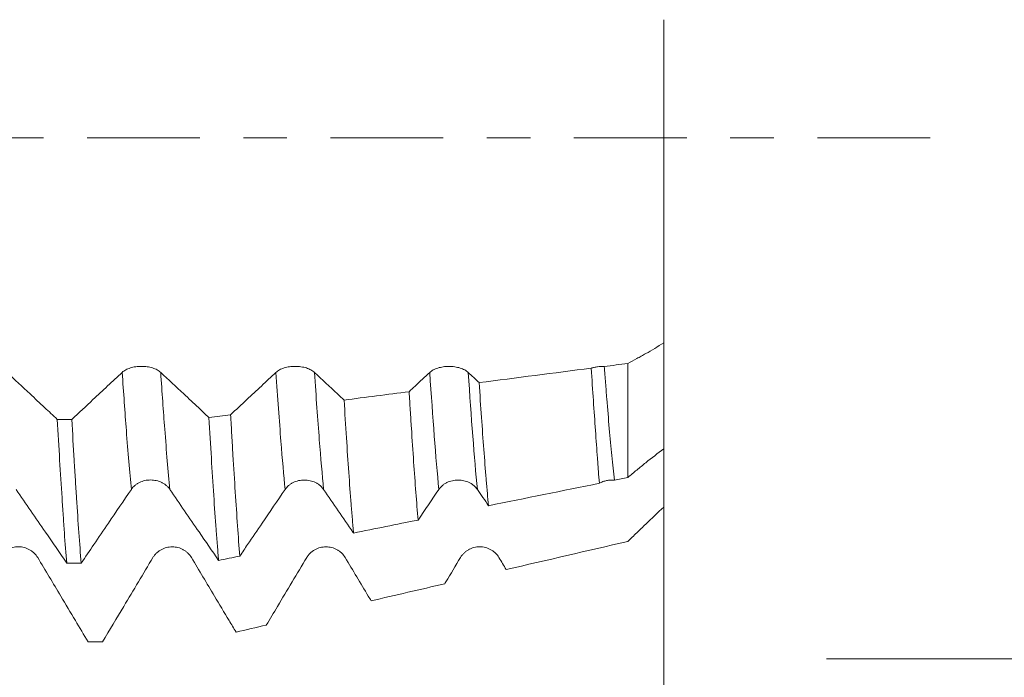
# Model space of a CAD drawing. Units: millimetres. Extents: x -49 to 88, y -67 to 47.
# Drawn here: x 66 to 75, y -5 to 1 of the extents above; entities that cross this region are included whole.
import ezdxf

# ---------------------------------------------------------------- set-up
doc = ezdxf.new("R2010")
doc.units = ezdxf.units.MM
doc.linetypes.add('CENTER', pattern=[47.5, 22, -8.5, 8.5, -8.5])
for name, color, linetype in [('1', 4, 'Continuous'), ('2', 7, 'Continuous'), ('SK2', 7, 'Continuous'), ('SK4', 2, 'CENTER')]:
    doc.layers.add(name, color=color, linetype=linetype)
doc.styles.add('iso_b_vert', font='simplex.shx')
doc.dimstyles.get("Standard").update_dxf_attribs({"dimtxt": 0.18, "dimasz": 0.18, "dimexe": 0.18, "dimexo": 0.0625, "dimgap": 0.09, "dimtad": 1, "dimzin": 0, "dimdsep": 52, "dimtxsty": 'Standard', "dimcen": 0.09, "dimadec": 0, "dimazin": 0, "dimtfac": 1, "dimtdec": 4, "dimtofl": 0, "dimtmove": 0, "dimatfit": 3, "dimfxl": 1, "dimtolj": 1, "dimtzin": 0, "dimarcsym": 0})

# ---------------------------------------------------------------- blocks, each defined once
blk = doc.blocks.new('_U0')
at = {"layer": 'SK2', "lineweight": 13}
for p, q in [((-28, -1.5875), (-28, -56.050099)), ((72, -1.5875), (72, -56.050099)), ((-28, -54.050099), (72, -54.050099))]:
    blk.add_line(p, q, dxfattribs=at)
at = {"layer": 'SK2', "lineweight": 18}
for points in [[(-28, -54.050099), (-24.500002, -53.589315), (-24.499998, -54.510883)], [(72, -54.050099), (68.500002, -54.510883), (68.499998, -53.589315)]]:
    blk.add_solid(points, dxfattribs=at)
at = {"layer": 'SK2', "lineweight": 18, "insert": (19.621201, -53.164985), "char_height": 3, "attachment_point": 7, "line_spacing_factor": 1.084337, "style": 'iso_b_vert'}
blk.add_mtext('\\W0.6217;100', dxfattribs=at)
blk = doc.blocks.new('_U1')
at = {"layer": 'SK2', "lineweight": 13}
for p, q in [((33, -1.5875), (33, -47.050099)), ((72, -1.5875), (72, -47.050099)), ((72, -45.050099), (33, -45.050099))]:
    blk.add_line(p, q, dxfattribs=at)
at = {"layer": 'SK2', "lineweight": 18}
for points in [[(33, -45.050099), (36.499998, -44.589315), (36.500002, -45.510883)], [(72, -45.050099), (68.500002, -45.510883), (68.499998, -44.589315)]]:
    blk.add_solid(points, dxfattribs=at)
at = {"layer": 'SK2', "lineweight": 18, "insert": (50.867172, -44.164985), "char_height": 3, "attachment_point": 7, "line_spacing_factor": 1.084337, "style": 'iso_b_vert'}
blk.add_mtext('\\W0.6927;39', dxfattribs=at)
blk = doc.blocks.new('_U2')
at = {"layer": '2', "lineweight": 13}
for p, q in [((38.85, -1.5875), (38.85, -38.050099)), ((72, -1.5875), (72, -38.050099)), ((72, -36.050099), (38.85, -36.050099))]:
    blk.add_line(p, q, dxfattribs=at)
at = {"layer": '2', "lineweight": 18}
for points in [[(38.85, -36.050099), (42.349998, -35.589315), (42.350002, -36.510883)], [(72, -36.050099), (68.500002, -36.510883), (68.499998, -35.589315)]]:
    blk.add_solid(points, dxfattribs=at)
at = {"layer": '2', "lineweight": 18, "insert": (51.317572, -35.164985), "char_height": 3, "attachment_point": 7, "line_spacing_factor": 1.084337, "style": 'iso_b_vert'}
blk.add_mtext('\\W0.6864;33.15', dxfattribs=at)
blk = doc.blocks.new('_U3')
at = {"layer": 'SK2', "lineweight": 13}
for p, q in [((52, -1.5875), (52, -29.050099)), ((72, -1.5875), (72, -29.050099)), ((72, -27.050099), (52, -27.050099))]:
    blk.add_line(p, q, dxfattribs=at)
at = {"layer": 'SK2', "lineweight": 18}
for points in [[(52, -27.050099), (55.499998, -26.589315), (55.500002, -27.510883)], [(72, -27.050099), (68.500002, -27.510883), (68.499998, -26.589315)]]:
    blk.add_solid(points, dxfattribs=at)
at = {"layer": 'SK2', "lineweight": 18, "insert": (60.367172, -26.164985), "char_height": 3, "attachment_point": 7, "line_spacing_factor": 1.084337, "style": 'iso_b_vert'}
blk.add_mtext('\\W0.6740;20', dxfattribs=at)
blk = doc.blocks.new('_U4')
at = {"layer": 'SK2', "lineweight": 13}
for p, q in [((67.52, 1.5875), (67.52, 14.676561)), ((72, 1.5875), (72, 14.676561)), ((79.5, 12.676561), (60.02, 12.676561))]:
    blk.add_line(p, q, dxfattribs=at)
at = {"layer": 'SK2', "lineweight": 18}
for points in [[(67.52, 12.676561), (64.020002, 12.215777), (64.019998, 13.137345)], [(72, 12.676561), (75.499998, 13.137345), (75.500002, 12.215777)]]:
    blk.add_solid(points, dxfattribs=at)
at = {"layer": 'SK2', "lineweight": 18, "attachment_point": 7, "line_spacing_factor": 1.084337, "style": 'iso_b_vert'}
for s, insert, char_height in [('\\W0.7983;4.48', (66.082658, 20.561675), 3), ("\\W0.6474;'C'", (66.109158, 13.459195), 3.5)]:
    blk.add_mtext(s, dxfattribs=dict(at, insert=insert, char_height=char_height))
blk = doc.blocks.new('_U5')
at = {"layer": '2', "lineweight": 13}
for p, q in [((85.5, -5.088281), (85.5, 35.729696)), ((73.5875, 5.088281), (87.5, 5.088281)), ((73.5875, -5.088281), (87.5, -5.088281))]:
    blk.add_line(p, q, dxfattribs=at)
at = {"layer": '2', "lineweight": 18}
for points in [[(85.5, 5.088281), (85.960784, 1.588282), (85.039216, 1.588279)], [(85.5, -5.088281), (85.039216, -1.588282), (85.960784, -1.588279)]]:
    blk.add_solid(points, dxfattribs=at)
at = {"layer": '2', "lineweight": 18, "insert": (84.908886, 20.685099), "char_height": 3, "attachment_point": 7, "rotation": 90, "line_spacing_factor": 1.084337, "style": 'iso_b_vert'}
blk.add_mtext('\\W0.7161;M10x1.50', dxfattribs=at)

msp = doc.modelspace()

# ---------------------------------------------------------------- linework, layer by layer
at = {"layer": '1', "lineweight": 18}
for points, knots in [([(72, 1.1525), (72, 1.0797), (72, 0.876), (72, 0.4998), (72, 0.1492), (72, -0.0781), (72, -0.2586), (72, -0.4409), (72, -0.775), (72, -1.2642), (72, -1.6972), (72, -1.9174), (72, -1.9906), (72, -2.002)], [0, 0, 0, 0, 0.141906, 0.295294, 0.371987, 0.448681, 0.487028, 0.525374, 0.602068, 0.755455, 0.908842, 0.985536, 1, 1, 1, 1]), ([(72, -2.002), (71.9419, -2.0395), (71.8836, -2.0748), (71.8106, -2.1161), (71.796, -2.1242), (71.7668, -2.1401), (71.7522, -2.148), (71.7084, -2.1717), (71.6792, -2.1876), (71.65, -2.2034)], [0, 0, 0, 0, 0.5, 0.5, 0.625, 0.625, 0.75, 0.75, 1, 1, 1, 1]), ([(66.0844, -2.7497), (66.0431, -2.7112), (66.0018, -2.6726), (65.9131, -2.5896), (65.8657, -2.5453), (65.7432, -2.4307), (65.6682, -2.3605), (65.5932, -2.2902)], [0, 0, 0, 0, 0.252125, 0.252125, 0.541879, 0.541879, 1, 1, 1, 1]), ([(66.7175, -2.2903), (66.67, -2.3347), (66.6225, -2.3791), (66.5276, -2.4679), (66.4801, -2.5122), (66.3636, -2.621), (66.2947, -2.6854), (66.2257, -2.7498)], [0, 0, 0, 0, 0.289552, 0.289552, 0.579104, 0.579104, 1, 1, 1, 1]), ([(67.0932, -2.2904), (67.0837, -2.2814), (67.0722, -2.2733), (67.0521, -2.2625), (67.0449, -2.2591), (67.0298, -2.2528), (67.0142, -2.2472), (66.9972, -2.2426), (66.9796, -2.2387), (66.9706, -2.237), (66.9524, -2.2344), (66.9432, -2.2334), (66.9244, -2.232), (66.9149, -2.2317), (66.8864, -2.2317), (66.8677, -2.233), (66.8402, -2.237), (66.8312, -2.2386), (66.8137, -2.2425), (66.8053, -2.2448), (66.7889, -2.2499), (66.781, -2.2527), (66.7659, -2.259), (66.7516, -2.2657), (66.7392, -2.2734), (66.7276, -2.2815), (66.7223, -2.2858), (66.7175, -2.2903)], [0, 0, 0, 0, 0.125, 0.125, 0.1875, 0.1875, 0.25, 0.3125, 0.3125, 0.375, 0.375, 0.4375, 0.4375, 0.5, 0.5, 0.625, 0.625, 0.6875, 0.6875, 0.75, 0.75, 0.8125, 0.8125, 0.875, 0.9375, 0.9375, 1, 1, 1, 1]), ([(67.5642, -2.7311), (67.5296, -2.6987), (67.4949, -2.6663), (67.4129, -2.5896), (67.3654, -2.5452), (67.2431, -2.4307), (67.1681, -2.3606), (67.0932, -2.2904)], [0, 0, 0, 0, 0.220642, 0.220642, 0.522851, 0.522851, 1, 1, 1, 1]), ([(68.2175, -2.2905), (68.1701, -2.335), (68.1226, -2.3794), (68.0276, -2.4682), (67.9801, -2.5125), (67.8802, -2.6059), (67.8277, -2.6549), (67.7752, -2.7039)], [0, 0, 0, 0, 0.321976, 0.321976, 0.643951, 0.643951, 1, 1, 1, 1]), ([(68.5932, -2.2907), (68.5837, -2.2817), (68.5722, -2.2736), (68.5521, -2.2628), (68.5449, -2.2593), (68.5299, -2.2531), (68.5142, -2.2474), (68.4973, -2.2429), (68.4797, -2.239), (68.4706, -2.2373), (68.4524, -2.2347), (68.4432, -2.2337), (68.4245, -2.2323), (68.4149, -2.232), (68.3864, -2.2319), (68.3678, -2.2333), (68.3403, -2.2372), (68.3312, -2.2389), (68.3137, -2.2428), (68.3053, -2.245), (68.2889, -2.2501), (68.281, -2.253), (68.2659, -2.2592), (68.2517, -2.266), (68.2392, -2.2736), (68.2277, -2.2817), (68.2223, -2.2861), (68.2175, -2.2905)], [0, 0, 0, 0, 0.125, 0.125, 0.1875, 0.1875, 0.25, 0.3125, 0.3125, 0.375, 0.375, 0.4375, 0.4375, 0.5, 0.5, 0.625, 0.625, 0.6875, 0.6875, 0.75, 0.75, 0.8125, 0.8125, 0.875, 0.9375, 0.9375, 1, 1, 1, 1]), ([(68.8821, -2.5612), (68.8607, -2.5412), (68.8393, -2.5211), (68.743, -2.431), (68.6681, -2.3609), (68.5932, -2.2907)], [0, 0, 0, 0, 0.222232, 0.222232, 1, 1, 1, 1]), ([(69.7176, -2.2911), (69.6701, -2.3356), (69.6226, -2.38), (69.5556, -2.4427), (69.536, -2.461), (69.5164, -2.4793)], [0, 0, 0, 0, 0.707978, 0.707978, 1, 1, 1, 1]), ([(70.0933, -2.2913), (70.0837, -2.2823), (70.0722, -2.2742), (70.0522, -2.2633), (70.0449, -2.2599), (70.0299, -2.2537), (70.0142, -2.248), (69.9973, -2.2435), (69.9797, -2.2395), (69.9707, -2.2379), (69.9525, -2.2352), (69.9432, -2.2342), (69.9245, -2.2329), (69.915, -2.2325), (69.8865, -2.2325), (69.8678, -2.2338), (69.8403, -2.2378), (69.8312, -2.2395), (69.8138, -2.2434), (69.8053, -2.2456), (69.789, -2.2507), (69.7811, -2.2536), (69.7659, -2.2598), (69.7517, -2.2666), (69.7393, -2.2742), (69.7277, -2.2823), (69.7224, -2.2866), (69.7176, -2.2911)], [0, 0, 0, 0, 0.125, 0.125, 0.1875, 0.1875, 0.25, 0.3125, 0.3125, 0.375, 0.375, 0.4375, 0.4375, 0.5, 0.5, 0.625, 0.625, 0.6875, 0.6875, 0.75, 0.75, 0.8125, 0.8125, 0.875, 0.9375, 0.9375, 1, 1, 1, 1]), ([(71.421, -2.2331), (71.4154, -2.2329), (71.4098, -2.2327), (71.3987, -2.2328), (71.382, -2.2332), (71.3657, -2.2346), (71.3441, -2.2374), (71.3334, -2.2393), (71.3129, -2.2438), (71.303, -2.2465), (71.2935, -2.2496)], [0, 0, 0, 0, 0.125, 0.125, 0.25, 0.5, 0.5, 0.75, 0.75, 1, 1, 1, 1]), ([(71.3729, -3.3734), (71.3696, -3.335), (71.3649, -3.2757), (71.3601, -3.2136), (71.357, -3.1716), (71.3554, -3.1503), (71.3474, -3.0426), (71.341, -2.9525), (71.3278, -2.7648), (71.3211, -2.6671), (71.3074, -2.4642), (71.3004, -2.3589), (71.2935, -2.2496)], [0, 0, 0, 0, 0.125, 0.1875, 0.1875, 0.25, 0.25, 0.5, 0.5, 0.75, 0.75, 1, 1, 1, 1]), ([(71.421, -2.2331), (71.425, -2.2872), (71.429, -2.3405), (71.437, -2.4454), (71.441, -2.497), (71.4531, -2.649), (71.4612, -2.7459), (71.4778, -2.9312), (71.4864, -3.0196), (71.5036, -3.1879), (71.5124, -3.2678), (71.521, -3.3434)], [0, 0, 0, 0, 0.125, 0.125, 0.25, 0.25, 0.5, 0.5, 0.75, 0.75, 1, 1, 1, 1]), ([(70.1997, -2.391), (70.2074, -2.5085), (70.215, -2.6214), (70.2301, -2.8389), (70.2453, -3.0478), (70.2606, -3.2398), (70.2721, -3.3773), (70.276, -3.4221), (70.2837, -3.5093), (70.2876, -3.5516), (70.2915, -3.5926)], [0, 0, 0, 0, 0.25, 0.25, 0.5, 0.75, 0.75, 0.875, 0.875, 1, 1, 1, 1]), ([(69.604, -3.7319), (69.5967, -3.6468), (69.5895, -3.5567), (69.5751, -3.3669), (69.5607, -3.1676), (69.5461, -2.9493), (69.5369, -2.8067), (69.535, -2.7779), (69.5313, -2.7197), (69.5295, -2.6902), (69.5239, -2.6011), (69.5201, -2.5407), (69.5164, -2.4793)], [0, 0, 0, 0, 0.25, 0.25, 0.5, 0.75, 0.75, 0.8125, 0.8125, 0.875, 0.875, 1, 1, 1, 1]), ([(68.8821, -2.5612), (68.8898, -2.6883), (68.8974, -2.8105), (68.9126, -3.0457), (68.9202, -3.1586), (68.9355, -3.3753), (68.9432, -3.479), (68.953, -3.6028), (68.9549, -3.6272), (68.9589, -3.6755), (68.9608, -3.6994), (68.9667, -3.7698), (68.9707, -3.8154), (68.9746, -3.8595)], [0, 0, 0, 0, 0.25, 0.25, 0.5, 0.5, 0.75, 0.75, 0.8125, 0.8125, 0.875, 0.875, 1, 1, 1, 1]), ([(66.0844, -2.7497), (66.092, -2.8868), (66.0996, -3.0189), (66.115, -3.2737), (66.1228, -3.3962), (66.1343, -3.5728), (66.1381, -3.6305), (66.1438, -3.7151), (66.1457, -3.743), (66.1495, -3.7981), (66.1514, -3.8253), (66.1608, -3.9592), (66.1684, -4.0595), (66.176, -4.1532)], [0, 0, 0, 0, 0.25, 0.25, 0.5, 0.5, 0.625, 0.625, 0.6875, 0.6875, 0.75, 0.75, 1, 1, 1, 1]), ([(66.3172, -4.1533), (66.3096, -4.0593), (66.2945, -3.8594), (66.2795, -3.6359), (66.2681, -3.4592), (66.2643, -3.3988), (66.2585, -3.3059), (66.2566, -3.2745), (66.2527, -3.2113), (66.2508, -3.1794), (66.2411, -3.0188), (66.2334, -2.8863), (66.2257, -2.7498)], [0, 0, 0, 0, 0.25, 0.5, 0.5, 0.625, 0.625, 0.6875, 0.6875, 0.75, 0.75, 1, 1, 1, 1]), ([(67.5642, -2.7311), (67.5719, -2.8679), (67.5795, -2.9995), (67.5948, -3.2525), (67.6025, -3.3739), (67.6181, -3.6068), (67.626, -3.7182), (67.636, -3.8511), (67.6379, -3.8773), (67.6419, -3.9291), (67.6439, -3.9547), (67.6499, -4.0303), (67.6539, -4.0791), (67.6578, -4.1263)], [0, 0, 0, 0, 0.25, 0.25, 0.5, 0.5, 0.75, 0.75, 0.8125, 0.8125, 0.875, 0.875, 1, 1, 1, 1]), ([(67.8644, -4.0845), (67.8571, -3.991), (67.8498, -3.892), (67.8353, -3.6832), (67.8279, -3.5735), (67.8131, -3.3433), (67.8056, -3.2229), (67.7961, -3.0655), (67.7942, -3.0337), (67.7904, -2.9694), (67.7885, -2.9368), (67.7828, -2.8384), (67.779, -2.7717), (67.7752, -2.7039)], [0, 0, 0, 0, 0.25, 0.25, 0.5, 0.5, 0.75, 0.75, 0.8125, 0.8125, 0.875, 0.875, 1, 1, 1, 1]), ([(71.65, -3.3172), (71.6791, -3.2925), (71.7083, -3.268), (71.7667, -3.2198), (71.7958, -3.196), (71.8834, -3.126), (71.9417, -3.0811), (72, -3.0379)], [0, 0, 0, 0, 0.25, 0.25, 0.5, 0.5, 1, 1, 1, 1]), ([(72, -3.0818), (72, -3.1515), (72, -3.3047), (72, -3.4858), (72, -3.5896), (72, -3.6061)], [0, 0, 0, 0, 0.437894, 0.910809, 1, 1, 1, 1]), ([(66.8067, -3.4327), (66.8162, -3.4187), (66.8277, -3.4061), (66.8477, -3.3891), (66.8549, -3.3837), (66.8699, -3.374), (66.8856, -3.3651), (66.9026, -3.358), (66.9202, -3.3519), (66.9292, -3.3493), (66.9474, -3.3452), (66.9567, -3.3436), (66.9754, -3.3416), (66.985, -3.341), (67.0134, -3.3411), (67.0321, -3.3432), (67.0596, -3.3494), (67.0687, -3.352), (67.0861, -3.3582), (67.0946, -3.3617), (67.1109, -3.3697), (67.1189, -3.3742), (67.134, -3.384), (67.1482, -3.3945), (67.1607, -3.4064), (67.1722, -3.4191), (67.1776, -3.4259), (67.1824, -3.4328)], [0, 0, 0, 0, 0.125, 0.125, 0.1875, 0.1875, 0.25, 0.3125, 0.3125, 0.375, 0.375, 0.4375, 0.4375, 0.5, 0.5, 0.625, 0.625, 0.6875, 0.6875, 0.75, 0.75, 0.8125, 0.8125, 0.875, 0.9375, 0.9375, 1, 1, 1, 1]), ([(68.3067, -3.4333), (68.3162, -3.4192), (68.3277, -3.4066), (68.3477, -3.3896), (68.3549, -3.3842), (68.3699, -3.3745), (68.3856, -3.3656), (68.4026, -3.3585), (68.4202, -3.3524), (68.4292, -3.3498), (68.4474, -3.3457), (68.4567, -3.3441), (68.4754, -3.3421), (68.485, -3.3416), (68.5135, -3.3416), (68.5321, -3.3437), (68.5597, -3.35), (68.5687, -3.3526), (68.5862, -3.3587), (68.5946, -3.3622), (68.611, -3.3702), (68.6189, -3.3747), (68.634, -3.3845), (68.6482, -3.395), (68.6607, -3.407), (68.6723, -3.4197), (68.6776, -3.4264), (68.6824, -3.4334)], [0, 0, 0, 0, 0.125, 0.125, 0.1875, 0.1875, 0.25, 0.3125, 0.3125, 0.375, 0.375, 0.4375, 0.4375, 0.5, 0.5, 0.625, 0.625, 0.6875, 0.6875, 0.75, 0.75, 0.8125, 0.8125, 0.875, 0.9375, 0.9375, 1, 1, 1, 1]), ([(69.8067, -3.4335), (69.8162, -3.4194), (69.8277, -3.4068), (69.8477, -3.3898), (69.8549, -3.3844), (69.87, -3.3747), (69.8856, -3.3658), (69.9026, -3.3587), (69.9202, -3.3526), (69.9292, -3.35), (69.9475, -3.3459), (69.9567, -3.3443), (69.9754, -3.3423), (69.985, -3.3418), (70.0135, -3.3418), (70.0322, -3.3439), (70.0597, -3.3502), (70.0687, -3.3528), (70.0862, -3.3589), (70.0946, -3.3625), (70.111, -3.3704), (70.1189, -3.3749), (70.134, -3.3847), (70.1482, -3.3953), (70.1607, -3.4072), (70.1723, -3.4199), (70.1776, -3.4266), (70.1824, -3.4336)], [0, 0, 0, 0, 0.125, 0.125, 0.1875, 0.1875, 0.25, 0.3125, 0.3125, 0.375, 0.375, 0.4375, 0.4375, 0.5, 0.5, 0.625, 0.625, 0.6875, 0.6875, 0.75, 0.75, 0.8125, 0.8125, 0.875, 0.9375, 0.9375, 1, 1, 1, 1]), ([(71.3729, -3.3734), (71.3836, -3.3673), (71.3949, -3.362), (71.4127, -3.3553), (71.4189, -3.3533), (71.4312, -3.3498), (71.4374, -3.3483), (71.4563, -3.3444), (71.4691, -3.3428), (71.4886, -3.3419), (71.4952, -3.3419), (71.5082, -3.3422), (71.5146, -3.3427), (71.521, -3.3434)], [0, 0, 0, 0, 0.25, 0.25, 0.375, 0.375, 0.5, 0.5, 0.75, 0.75, 0.875, 0.875, 1, 1, 1, 1]), ([(65.6823, -3.433), (65.7299, -3.5023), (65.7775, -3.5716), (65.8727, -3.7104), (65.9202, -3.7797), (66.0372, -3.9505), (66.1066, -4.0519), (66.176, -4.1532)], [0, 0, 0, 0, 0.289006, 0.289006, 0.578013, 0.578013, 1, 1, 1, 1]), ([(66.3172, -4.1533), (66.3585, -4.0925), (66.3998, -4.0317), (66.4883, -3.9014), (66.5355, -3.8318), (66.6574, -3.6524), (66.7321, -3.5426), (66.8067, -3.4327)], [0, 0, 0, 0, 0.253017, 0.253017, 0.542483, 0.542483, 1, 1, 1, 1]), ([(67.1824, -3.4328), (67.23, -3.5022), (67.2776, -3.5715), (67.3727, -3.7102), (67.4203, -3.7796), (67.5312, -3.9414), (67.5945, -4.0339), (67.6578, -4.1263)], [0, 0, 0, 0, 0.300164, 0.300164, 0.600329, 0.600329, 1, 1, 1, 1]), ([(67.8644, -4.0845), (67.89, -4.0467), (67.9156, -4.009), (67.9885, -3.9017), (68.0357, -3.8322), (68.1575, -3.6528), (68.2321, -3.5431), (68.3067, -3.4333)], [0, 0, 0, 0, 0.17376, 0.17376, 0.494067, 0.494067, 1, 1, 1, 1]), ([(68.6824, -3.4334), (68.73, -3.5027), (68.7776, -3.5721), (68.8727, -3.7108), (68.9203, -3.7802), (68.9701, -3.8529), (68.9724, -3.8562), (68.9746, -3.8595)], [0, 0, 0, 0, 0.488445, 0.488445, 0.976889, 0.976889, 1, 1, 1, 1]), ([(72, -3.6061), (71.9419, -3.6607), (71.8836, -3.716), (71.8106, -3.786), (71.796, -3.8001), (71.7668, -3.8283), (71.7522, -3.8424), (71.7084, -3.8848), (71.6792, -3.913), (71.65, -3.9413)], [0, 0, 0, 0, 0.5, 0.5, 0.625, 0.625, 0.75, 0.75, 1, 1, 1, 1]), ([(65.8932, -4.0983), (65.8837, -4.0823), (65.8722, -4.0679), (65.8521, -4.0485), (65.8449, -4.0424), (65.8299, -4.0313), (65.8142, -4.0211), (65.7972, -4.0131), (65.7797, -4.006), (65.7706, -4.0031), (65.7524, -3.9983), (65.7432, -3.9966), (65.7245, -3.9942), (65.7149, -3.9936), (65.6864, -3.9935), (65.6678, -3.9959), (65.6403, -4.003), (65.6312, -4.006), (65.6137, -4.0129), (65.6053, -4.0169), (65.5889, -4.026), (65.581, -4.0311), (65.5659, -4.0423), (65.5517, -4.0543), (65.5392, -4.068), (65.5276, -4.0825), (65.5223, -4.0902), (65.5175, -4.0982)], [0, 0, 0, 0, 0.125, 0.125, 0.1875, 0.1875, 0.25, 0.3125, 0.3125, 0.375, 0.375, 0.4375, 0.4375, 0.5, 0.5, 0.625, 0.625, 0.6875, 0.6875, 0.75, 0.75, 0.8125, 0.8125, 0.875, 0.9375, 0.9375, 1, 1, 1, 1]), ([(67.3932, -4.0985), (67.3837, -4.0825), (67.3722, -4.068), (67.3521, -4.0487), (67.3449, -4.0425), (67.3299, -4.0314), (67.3142, -4.0213), (67.2973, -4.0132), (67.2797, -4.0062), (67.2706, -4.0032), (67.2524, -3.9985), (67.2432, -3.9967), (67.2245, -3.9943), (67.2149, -3.9937), (67.1864, -3.9937), (67.1678, -3.9961), (67.1403, -4.0032), (67.1312, -4.0061), (67.1137, -4.0131), (67.1053, -4.0171), (67.0889, -4.0262), (67.081, -4.0313), (67.0659, -4.0425), (67.0517, -4.0545), (67.0392, -4.0682), (67.0277, -4.0827), (67.0223, -4.0904), (67.0175, -4.0984)], [0, 0, 0, 0, 0.125, 0.125, 0.1875, 0.1875, 0.25, 0.3125, 0.3125, 0.375, 0.375, 0.4375, 0.4375, 0.5, 0.5, 0.625, 0.625, 0.6875, 0.6875, 0.75, 0.75, 0.8125, 0.8125, 0.875, 0.9375, 0.9375, 1, 1, 1, 1]), ([(68.8933, -4.0985), (68.8837, -4.0825), (68.8722, -4.0681), (68.8522, -4.0487), (68.8449, -4.0426), (68.8299, -4.0315), (68.8142, -4.0214), (68.7973, -4.0133), (68.7797, -4.0063), (68.7707, -4.0033), (68.7524, -3.9986), (68.7432, -3.9968), (68.7245, -3.9944), (68.715, -3.9938), (68.6865, -3.9938), (68.6678, -3.9962), (68.6403, -4.0033), (68.6312, -4.0062), (68.6138, -4.0132), (68.6053, -4.0172), (68.589, -4.0263), (68.5811, -4.0314), (68.5659, -4.0426), (68.5517, -4.0546), (68.5393, -4.0683), (68.5277, -4.0828), (68.5224, -4.0905), (68.5176, -4.0985)], [0, 0, 0, 0, 0.125, 0.125, 0.1875, 0.1875, 0.25, 0.3125, 0.3125, 0.375, 0.375, 0.4375, 0.4375, 0.5, 0.5, 0.625, 0.625, 0.6875, 0.6875, 0.75, 0.75, 0.8125, 0.8125, 0.875, 0.9375, 0.9375, 1, 1, 1, 1]), ([(70.3933, -4.0982), (70.3837, -4.0822), (70.3722, -4.0678), (70.3522, -4.0484), (70.3449, -4.0423), (70.3299, -4.0312), (70.3142, -4.0211), (70.2973, -4.013), (70.2797, -4.0059), (70.2707, -4.003), (70.2524, -3.9983), (70.2432, -3.9965), (70.2245, -3.9941), (70.215, -3.9935), (70.1865, -3.9935), (70.1678, -3.9958), (70.1403, -4.0029), (70.1312, -4.0059), (70.1138, -4.0129), (70.1053, -4.0169), (70.089, -4.026), (70.0811, -4.0311), (70.0659, -4.0423), (70.0517, -4.0543), (70.0392, -4.068), (70.0277, -4.0825), (70.0224, -4.0902), (70.0176, -4.0982)], [0, 0, 0, 0, 0.125, 0.125, 0.1875, 0.1875, 0.25, 0.3125, 0.3125, 0.375, 0.375, 0.4375, 0.4375, 0.5, 0.5, 0.625, 0.625, 0.6875, 0.6875, 0.75, 0.75, 0.8125, 0.8125, 0.875, 0.9375, 0.9375, 1, 1, 1, 1]), ([(66.3847, -4.9214), (66.3433, -4.8521), (66.3019, -4.7828), (66.2131, -4.634), (66.1657, -4.5546), (66.0433, -4.3495), (65.9683, -4.2239), (65.8932, -4.0983)], [0, 0, 0, 0, 0.252574, 0.252574, 0.542137, 0.542137, 1, 1, 1, 1]), ([(67.0175, -4.0984), (66.9701, -4.1778), (66.9226, -4.2572), (66.8276, -4.416), (66.7801, -4.4954), (66.6637, -4.6904), (66.5946, -4.8059), (66.5256, -4.9214)], [0, 0, 0, 0, 0.289504, 0.289504, 0.579008, 0.579008, 1, 1, 1, 1]), ([(67.8278, -4.8261), (67.8053, -4.7885), (67.7829, -4.7508), (67.7129, -4.6337), (67.6655, -4.5542), (67.5431, -4.3493), (67.4682, -4.2239), (67.3932, -4.0985)], [0, 0, 0, 0, 0.155231, 0.155231, 0.48274, 0.48274, 1, 1, 1, 1]), ([(68.5176, -4.0985), (68.4701, -4.1779), (68.4226, -4.2573), (68.3277, -4.4161), (68.2802, -4.4955), (68.1963, -4.6359), (68.16, -4.6968), (68.1236, -4.7577)], [0, 0, 0, 0, 0.361451, 0.361451, 0.722903, 0.722903, 1, 1, 1, 1]), ([(69.1456, -4.521), (69.1364, -4.5055), (69.1271, -4.49), (69.043, -4.3492), (68.9682, -4.2238), (68.8933, -4.0985)], [0, 0, 0, 0, 0.109927, 0.109927, 1, 1, 1, 1]), ([(70.0176, -4.0982), (69.9701, -4.1775), (69.9226, -4.2569), (69.8715, -4.3424), (69.8679, -4.3485), (69.8642, -4.3546)], [0, 0, 0, 0, 0.928813, 0.928813, 1, 1, 1, 1])]:
    msp.add_open_spline(points, degree=3, knots=knots, dxfattribs=at)
for points in [[(72, -2.002), (72, -2.4023), (72, -2.7555), (72, -3.0379)], [(71.65, -2.2034), (71.5737, -2.2133), (71.4973, -2.2232), (71.421, -2.2331)], [(71.65, -3.3172), (71.65, -3.013), (71.65, -2.6334), (71.65, -2.2034)], [(70.1997, -2.391), (70.1643, -2.3578), (70.1288, -2.3245), (70.0933, -2.2913)], [(71.2935, -2.2496), (70.9289, -2.2968), (70.5643, -2.3439), (70.1997, -2.391)], [(69.5164, -2.4793), (69.305, -2.5066), (69.0935, -2.5339), (68.8821, -2.5612)], [(66.0844, -2.7497), (66.1315, -2.7498), (66.1786, -2.7498), (66.2257, -2.7498)], [(67.7752, -2.7039), (67.7049, -2.713), (67.6345, -2.722), (67.5642, -2.7311)], [(71.521, -3.3434), (71.564, -3.3346), (71.607, -3.3259), (71.65, -3.3172)], [(69.604, -3.7319), (69.6716, -3.6324), (69.7392, -3.5329), (69.8067, -3.4335)], [(70.1824, -3.4336), (70.2188, -3.4866), (70.2551, -3.5396), (70.2915, -3.5926)], [(70.2915, -3.5926), (70.6519, -3.5195), (71.0124, -3.4465), (71.3729, -3.3734)], [(68.9746, -3.8595), (69.1844, -3.8169), (69.3942, -3.7744), (69.604, -3.7319)], [(71.65, -3.9413), (71.2545, -4.0328), (70.8591, -4.1243), (70.4636, -4.2159)], [(67.6578, -4.1263), (67.7267, -4.1124), (67.7955, -4.0984), (67.8644, -4.0845)], [(70.4636, -4.2159), (70.4402, -4.1766), (70.4167, -4.1374), (70.3933, -4.0982)], [(66.3172, -4.1533), (66.2701, -4.1533), (66.2231, -4.1533), (66.176, -4.1532)], [(69.8642, -4.3546), (69.6247, -4.4101), (69.3852, -4.4655), (69.1456, -4.521)], [(68.1236, -4.7577), (68.025, -4.7805), (67.9264, -4.8033), (67.8278, -4.8261)], [(66.3847, -4.9214), (66.4317, -4.9214), (66.4786, -4.9214), (66.5256, -4.9214)]]:
    msp.add_open_spline(points, degree=3, dxfattribs=at)
at = {"layer": '1', "lineweight": 13}
for points, knots in [([(66.8067, -3.4327), (66.7904, -3.2629), (66.7605, -2.9083), (66.7309, -2.4907), (66.7175, -2.2903)], [0, 0, 0, 0, 0.544338, 1, 1, 1, 1]), ([(67.1824, -3.4328), (67.1657, -3.2591), (67.1358, -2.9036), (67.1063, -2.4853), (67.0932, -2.2904)], [0, 0, 0, 0, 0.556805, 1, 1, 1, 1]), ([(68.3067, -3.4333), (68.2934, -3.2948), (68.2643, -2.9585), (68.2341, -2.5374), (68.2175, -2.2905)], [0, 0, 0, 0, 0.466101, 1, 1, 1, 1]), ([(68.6824, -3.4334), (68.6687, -3.2912), (68.6397, -2.9538), (68.6094, -2.5318), (68.5932, -2.2907)], [0, 0, 0, 0, 0.478657, 1, 1, 1, 1])]:
    msp.add_open_spline(points, degree=3, knots=knots, dxfattribs=at)
for points in [[(69.8067, -3.4335), (69.7769, -3.1232), (69.7473, -2.7348), (69.7176, -2.2911)], [(70.1824, -3.4336), (70.1526, -3.1234), (70.123, -2.7349), (70.0933, -2.2913)]]:
    msp.add_open_spline(points, degree=3, dxfattribs=at)
at = {"layer": 'SK4', "lineweight": 18, "ltscale": 0.05}
msp.add_line((-31, 0), (75, 0), dxfattribs=at)

# ---------------------------------------------------------------- dimensions: what is measured, and where the dimension line sits
at = {"layer": '2', "lineweight": 18}
dim = msp.add_linear_dim(base=(85.5, 5.0883), p1=(72, -5.0883), p2=(72, 5.0883), angle=90, dimstyle='Standard', override={"dimtxt": 3, "dimasz": 3.5, "dimexe": 2, "dimexo": 1.5875, "dimgap": 1.5, "dimtad": 1, "dimtih": 0, "dimtoh": 0, "dimdec": 3, "dimlfac": 1, "dimzin": 8, "dimdsep": 46, "dimlunit": 2, "dimpost": '', "dimtxsty": 'iso_b_vert', "dimsah": 1, "dimse1": 0, "dimse2": 0, "dimsd1": 0, "dimsd2": 0, "dimclrd": 2, "dimclre": 2, "dimclrt": 2, "dimtol": 0, "dimtm": -0.1, "dimtfac": 1.166667, "dimtdec": 3, "dimtofl": 1, "dimtmove": 0, "dimtzin": 8, "dimlwd": 13, "dimlwe": 13}, dxfattribs=at)
dim.commit()
dim.dimension.update_dxf_attribs({"geometry": '_U5', "text_midpoint": (85.5, 28.1399)})
dim = msp.add_linear_dim(base=(38.85, -36.0501), p1=(72, 0), p2=(38.85, 0), dimstyle='Standard', override={"dimtxt": 3, "dimasz": 3.5, "dimexe": 2, "dimexo": 1.5875, "dimgap": 1.5, "dimtad": 1, "dimtih": 1, "dimtoh": 0, "dimdec": 3, "dimlfac": 1, "dimzin": 8, "dimdsep": 46, "dimlunit": 2, "dimpost": '', "dimtxsty": 'iso_b_vert', "dimsah": 1, "dimse1": 0, "dimse2": 0, "dimsd1": 0, "dimsd2": 0, "dimclrd": 2, "dimclre": 2, "dimclrt": 2, "dimtol": 0, "dimtm": -0.1, "dimtfac": 1.166667, "dimtdec": 3, "dimtofl": 1, "dimtmove": 0, "dimtzin": 8, "dimlwd": 13, "dimlwe": 13}, dxfattribs=at)
dim.commit()
dim.dimension.update_dxf_attribs({"geometry": '_U2', "text_midpoint": (55.425, -36.0501)})
at = {"layer": 'SK2', "lineweight": 18}
for base, p1, p2, picture, middle in [((67.52, 12.6766), (72, 0), (67.52, 0), '_U4', (69.76, 12.6766)), ((72, -54.0501), (-28, 0), (72, 0), '_U0', (22, -54.0501)), ((33, -45.0501), (72, 0), (33, 0), '_U1', (52.5, -45.0501)), ((52, -27.0501), (72, 0), (52, 0), '_U3', (62, -27.0501))]:
    dim = msp.add_linear_dim(base=base, p1=p1, p2=p2, dimstyle='Standard', override={"dimtxt": 3, "dimasz": 3.5, "dimexe": 2, "dimexo": 1.5875, "dimgap": 1.5, "dimtad": 1, "dimtih": 1, "dimtoh": 0, "dimdec": 3, "dimlfac": 1, "dimzin": 8, "dimdsep": 46, "dimlunit": 2, "dimpost": '', "dimtxsty": 'iso_b_vert', "dimsah": 1, "dimse1": 0, "dimse2": 0, "dimsd1": 0, "dimsd2": 0, "dimclrd": 2, "dimclre": 2, "dimclrt": 2, "dimtol": 0, "dimtm": -0.1, "dimtfac": 1.166667, "dimtdec": 3, "dimtofl": 1, "dimtmove": 0, "dimtzin": 8, "dimlwd": 13, "dimlwe": 13}, dxfattribs=at)
    dim.commit()
    dim.dimension.update_dxf_attribs({"geometry": picture, "text_midpoint": middle})

doc.saveas('drawing.dxf')
